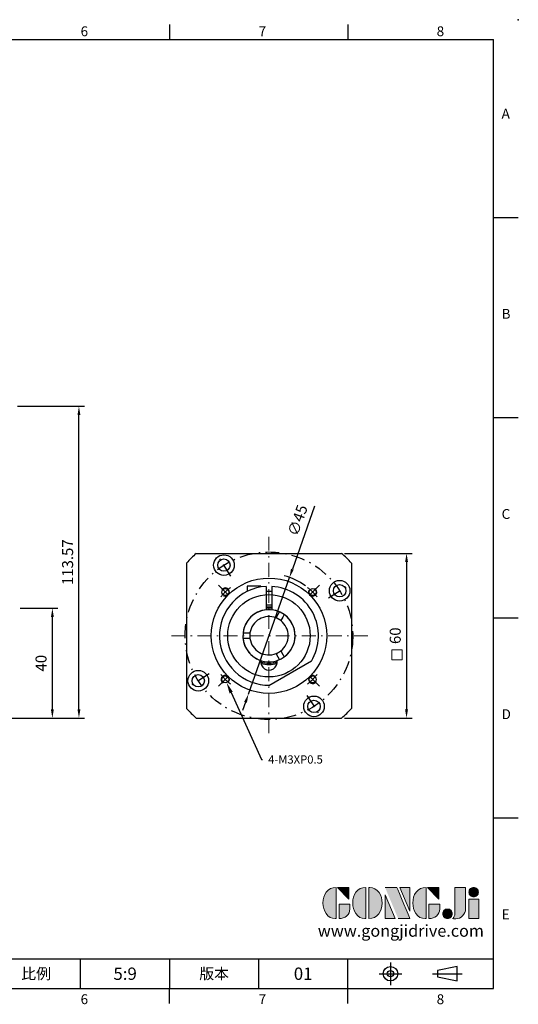
# Model space of a CAD drawing. Units: millimetres. Extents: x 0 to 1071, y 0 to 360.
# Drawn here: x 335 to 517, y 1 to 360 of the extents above; entities that cross this region are included whole.
import ezdxf
from ezdxf import colors
from ezdxf.entities.mleader import LeaderData, LeaderLine
from ezdxf.enums import TextEntityAlignment as Align
from ezdxf.math import Vec2, Vec3

# ---------------------------------------------------------------- set-up
doc = ezdxf.new("R2010")
doc.units = ezdxf.units.MM
doc.linetypes.add('CENTER', pattern=[250, 100, -50, 50, -50])
doc.linetypes.add('CENTER2', pattern=[9.5, 5, -2, 0.5, -2])
for name, color, linetype in [('DIM', 4, 'Continuous'), ('Layer 1', 7, 'Continuous'), ('MAIN', 7, 'Continuous'), ('TXT', 4, 'Continuous')]:
    doc.layers.add(name, color=color, linetype=linetype)
for name, color, linetype, lineweight in [('中心', 3, 'CENTER2', 18), ('可見 (ISO)', 7, 'Continuous', 30), ('標註', 4, 'Continuous', 18)]:
    doc.layers.add(name, color=color, linetype=linetype, lineweight=lineweight)
doc.styles.add('ATTDEF', font='txt')
doc.styles.add('mytxt', font='txt.shx', dxfattribs={"bigfont": 'chineset.shx'})
doc.dimstyles.new('X1.6', dxfattribs={"dimscale": 1.6, "dimtxt": 2.5, "dimasz": 2, "dimexe": 1.25, "dimexo": 0.625, "dimgap": 1, "dimtad": 1, "dimdsep": 46, "dimtxsty": 'mytxt', "dimcen": 0, "dimclrd": 4, "dimclre": 4, "dimclrt": 4, "dimazin": 2, "dimtfac": 1, "dimtmove": 0, "dimatfit": 3, "dimfxl": 0, "dimarcsym": 0})

# ---------------------------------------------------------------- blocks, each defined once
blk = doc.blocks.new('*D6')
at = {"layer": 'Defpoints', "color": 0}
for p in [(334.35, 145.67), (347.02, 145.67), (300.35, 105.67)]:
    blk.add_point(p, dxfattribs=at)
at = {"layer": '標註', "color": 4, "lineweight": -2}
for p, q in [((335.35, 145.67), (349.02, 145.67)), ((347.02, 108.87), (347.02, 142.47)), ((301.35, 105.67), (349.02, 105.67))]:
    blk.add_line(p, q, dxfattribs=at)
at = {"layer": '標註', "color": 4}
for points in [[(346.49, 142.47), (347.55, 142.47), (347.02, 145.67)], [(346.49, 108.87), (347.55, 108.87), (347.02, 105.67)]]:
    blk.add_solid(points, dxfattribs=at)
at = {"layer": '標註', "color": 4, "insert": (343.42, 125.67), "char_height": 4, "attachment_point": 5, "rotation": 90, "style": 'mytxt'}
blk.add_mtext('40', dxfattribs=at)
blk = doc.blocks.new('*D7')
at = {"layer": 'Defpoints', "color": 0}
for p in [(333.35, 219.24), (356.69, 219.24), (300.35, 105.67)]:
    blk.add_point(p, dxfattribs=at)
at = {"layer": '標註', "color": 4, "lineweight": -2}
for p, q in [((334.35, 219.24), (358.69, 219.24)), ((356.69, 108.87), (356.69, 216.04)), ((301.35, 105.67), (358.69, 105.67))]:
    blk.add_line(p, q, dxfattribs=at)
at = {"layer": '標註', "color": 4}
for points in [[(356.16, 216.04), (357.22, 216.04), (356.69, 219.24)], [(356.16, 108.87), (357.22, 108.87), (356.69, 105.67)]]:
    blk.add_solid(points, dxfattribs=at)
at = {"layer": '標註', "color": 4, "insert": (353.09, 162.45), "char_height": 4, "attachment_point": 5, "rotation": 90, "style": 'mytxt'}
blk.add_mtext('113.57', dxfattribs=at)
blk = doc.blocks.new('*D20')
at = {"layer": 'Defpoints', "color": 0, "linetype": 'ByBlock'}
for p in [(452.31, 165.67), (452.31, 105.67), (475.93, 105.67)]:
    blk.add_point(p, dxfattribs=at)
at = {"layer": '標註', "color": 4, "linetype": 'ByBlock', "lineweight": -2}
for p, q in [((453.31, 165.67), (477.93, 165.67)), ((475.93, 162.47), (475.93, 108.87)), ((453.31, 105.67), (477.93, 105.67))]:
    blk.add_line(p, q, dxfattribs=at)
at = {"layer": '標註', "color": 4, "linetype": 'ByBlock'}
for points in [[(475.39, 162.47), (476.46, 162.47), (475.93, 165.67)], [(475.39, 108.87), (476.46, 108.87), (475.93, 105.67)]]:
    blk.add_solid(points, dxfattribs=at)
at = {"layer": '標註', "color": 4, "linetype": 'ByBlock', "insert": (472.33, 135.67), "char_height": 4, "attachment_point": 5, "rotation": 90, "style": 'mytxt'}
blk.add_mtext('60', dxfattribs=at)
blk = doc.blocks.new('*D21')
at = {"layer": 'Defpoints', "color": 0, "linetype": 'ByBlock'}
for p in [(433.32, 156.89), (418.39, 114.44)]:
    blk.add_point(p, dxfattribs=at)
at = {"layer": '標註', "color": 4, "linetype": 'ByBlock', "lineweight": -2}
for p, q in [((442.45, 182.86), (434.38, 159.91)), ((418.39, 114.44), (433.32, 156.89)), ((417.33, 111.43), (416.26, 108.41))]:
    blk.add_line(p, q, dxfattribs=at)
blk.add_arc((425.85, 135.67), 22.5, 53.9258, 75.7136, dxfattribs=at)
at = {"layer": '標註', "color": 4, "linetype": 'ByBlock'}
for points in [[(433.88, 160.09), (434.88, 159.74), (433.32, 156.89)], [(416.82, 111.6), (417.83, 111.25), (418.39, 114.44)]]:
    blk.add_solid(points, dxfattribs=at)
at = {"layer": '標註', "color": 4, "linetype": 'ByBlock', "insert": (436.76, 177.52), "char_height": 4, "attachment_point": 5, "rotation": 70.6207, "style": 'mytxt'}
blk.add_mtext('∅45', dxfattribs=at)
blk = doc.blocks.new('block 2')
at = {"layer": 'Layer 1'}
h = blk.add_hatch(color=156, dxfattribs=at)
h.dxf.hatch_style = 2
edge = h.paths.add_edge_path()
edge.add_spline(control_points=[(206.71, 249.95), (206.71, 252.39), (207.32, 254.41), (208.54, 256.02), (209.9, 257.78), (211.76, 258.67), (214.12, 258.67), (214.12, 258.67), (214.12, 241.24), (214.12, 241.24), (214.12, 241.24), (213.58, 241.24), (213.58, 241.24), (211.47, 241.24), (209.76, 242.19), (208.45, 244.1), (207.29, 245.79), (206.71, 247.74), (206.71, 249.95)], knot_values=[0, 0, 0, 0, 1, 1, 1, 2, 2, 2, 3, 3, 3, 4, 4, 4, 5, 5, 5, 6, 6, 6, 6], degree=3, periodic=0)
h = blk.add_hatch(color=156, dxfattribs=at)
h.dxf.hatch_style = 2
h.paths.add_polyline_path([(221.19, 258.67), (221.19, 252.1), (214.92, 258.67)])
h = blk.add_hatch(color=156, dxfattribs=at)
h.dxf.hatch_style = 2
edge = h.paths.add_edge_path()
edge.add_spline(control_points=[(223.34, 249.95), (223.34, 252.39), (223.95, 254.41), (225.17, 256.02), (226.53, 257.78), (228.39, 258.67), (230.75, 258.67), (230.75, 258.67), (230.75, 241.24), (230.75, 241.24), (230.75, 241.24), (230.2, 241.24), (230.2, 241.24), (228.07, 241.24), (226.35, 242.19), (225.06, 244.1), (223.91, 245.78), (223.34, 247.73), (223.34, 249.95)], knot_values=[0, 0, 0, 0, 1, 1, 1, 2, 2, 2, 3, 3, 3, 4, 4, 4, 5, 5, 5, 6, 6, 6, 6], degree=3, periodic=0)
h = blk.add_hatch(color=156, dxfattribs=at)
h.dxf.hatch_style = 2
edge = h.paths.add_edge_path()
edge.add_spline(control_points=[(232.38, 258.67), (232.38, 258.67), (232.93, 258.67), (232.93, 258.67), (235.03, 258.67), (236.74, 257.72), (238.05, 255.81), (239.21, 254.12), (239.79, 252.17), (239.79, 249.95), (239.79, 247.51), (239.18, 245.49), (237.96, 243.89), (236.6, 242.12), (234.74, 241.24), (232.38, 241.24), (232.38, 241.24), (232.38, 258.67), (232.38, 258.67)], knot_values=[0, 0, 0, 0, 1, 1, 1, 2, 2, 2, 3, 3, 3, 4, 4, 4, 5, 5, 5, 6, 6, 6, 6], degree=3, periodic=0)
h = blk.add_hatch(color=156, dxfattribs=at)
h.dxf.hatch_style = 2
edge = h.paths.add_edge_path()
edge.add_spline(control_points=[(241.44, 258.67), (241.44, 258.67), (247.98, 258.67), (247.98, 258.67), (248.74, 257.05), (255.32, 241.24), (255.32, 241.24), (255.32, 241.24), (248.78, 241.24), (248.78, 241.24)], knot_values=[0, 0, 0, 0, 0.352778, 0.352778, 0.352778, 0.705556, 0.705556, 0.705556, 1.058333, 1.058333, 1.058333, 1.058333], degree=3, periodic=0)
edge.add_line((248.78, 241.24), (241.44, 258.67))
h = blk.add_hatch(color=156, dxfattribs=at)
h.dxf.hatch_style = 2
h.paths.add_polyline_path([(241.44, 254.52), (247.15, 241.24), (241.44, 241.24)])
h = blk.add_hatch(color=156, dxfattribs=at)
h.dxf.hatch_style = 2
h.paths.add_polyline_path([(255.32, 258.67), (255.32, 245.36), (249.6, 258.67)])
h = blk.add_hatch(color=156, dxfattribs=at)
h.dxf.hatch_style = 2
edge = h.paths.add_edge_path()
edge.add_spline(control_points=[(256.94, 249.95), (256.94, 252.39), (257.55, 254.41), (258.77, 256.02), (260.13, 257.78), (261.99, 258.67), (264.35, 258.67), (264.35, 258.67), (264.35, 241.24), (264.35, 241.24), (264.35, 241.24), (263.8, 241.24), (263.8, 241.24), (261.7, 241.24), (259.99, 242.19), (258.68, 244.1), (257.52, 245.79), (256.94, 247.74), (256.94, 249.95)], knot_values=[0, 0, 0, 0, 1, 1, 1, 2, 2, 2, 3, 3, 3, 4, 4, 4, 5, 5, 5, 6, 6, 6, 6], degree=3, periodic=0)
h = blk.add_hatch(color=156, dxfattribs=at)
h.dxf.hatch_style = 2
h.paths.add_polyline_path([(271.42, 258.67), (271.42, 252.1), (265.15, 258.67)])
h = blk.add_hatch(color=156, dxfattribs=at)
h.dxf.hatch_style = 2
edge = h.paths.add_edge_path()
edge.add_spline(control_points=[(279.19, 241.24), (279.6, 241.56), (279.91, 241.96), (280.11, 242.43), (280.32, 242.9), (280.42, 243.42), (280.42, 243.98), (280.42, 243.98), (280.42, 258.67), (280.42, 258.67), (280.42, 258.67), (286.42, 258.67), (286.42, 258.67), (286.42, 258.67), (286.42, 246.68), (286.42, 246.68), (286.42, 245.22), (285.86, 243.93), (284.76, 242.81), (283.65, 241.69), (282.37, 241.12), (280.93, 241.12), (280.64, 241.12), (280.35, 241.13), (280.06, 241.15), (279.77, 241.16), (279.48, 241.19), (279.19, 241.24)], knot_values=[0, 0, 0, 0, 1, 1, 1, 2, 2, 2, 3, 3, 3, 4, 4, 4, 5, 5, 5, 6, 6, 6, 7, 7, 7, 8, 8, 8, 9, 9, 9, 9], degree=3, periodic=0)
h = blk.add_hatch(color=156, dxfattribs=at)
h.dxf.hatch_style = 2
edge = h.paths.add_edge_path()
edge.add_spline(control_points=[(293.62, 256.03), (293.62, 255.21), (293.36, 254.57), (292.84, 254.1), (292.32, 253.63), (291.7, 253.4), (290.98, 253.4), (290.25, 253.4), (289.62, 253.63), (289.1, 254.1), (288.58, 254.57), (288.32, 255.22), (288.32, 256.06), (288.32, 256.92), (288.58, 257.57), (289.09, 258.02), (289.6, 258.47), (290.23, 258.7), (290.98, 258.7), (291.7, 258.7), (292.32, 258.46), (292.84, 257.99), (293.36, 257.53), (293.62, 256.87), (293.62, 256.03)], knot_values=[0, 0, 0, 0, 1, 1, 1, 2, 2, 2, 3, 3, 3, 4, 4, 4, 5, 5, 5, 6, 6, 6, 7, 7, 7, 8, 8, 8, 8], degree=3, periodic=0)
h = blk.add_hatch(color=156, dxfattribs=at)
h.dxf.hatch_style = 2
edge = h.paths.add_edge_path()
edge.add_spline(control_points=[(215.75, 249.38), (215.75, 249.38), (221.74, 249.38), (221.74, 249.38), (221.74, 249.38), (221.74, 246.67), (221.74, 246.67), (221.74, 245.03), (221.14, 243.7), (219.93, 242.68), (218.81, 241.72), (217.41, 241.24), (215.75, 241.24), (215.75, 241.24), (215.75, 249.38), (215.75, 249.38)], knot_values=[0, 0, 0, 0, 1, 1, 1, 2, 2, 2, 3, 3, 3, 4, 4, 4, 5, 5, 5, 5], degree=3, periodic=0)
h = blk.add_hatch(color=156, dxfattribs=at)
h.dxf.hatch_style = 2
edge = h.paths.add_edge_path()
edge.add_spline(control_points=[(265.97, 249.38), (265.97, 249.38), (271.97, 249.38), (271.97, 249.38), (271.97, 249.38), (271.97, 246.67), (271.97, 246.67), (271.97, 245.03), (271.36, 243.7), (270.16, 242.68), (269.03, 241.72), (267.63, 241.24), (265.97, 241.24), (265.97, 241.24), (265.97, 249.38), (265.97, 249.38)], knot_values=[0, 0, 0, 0, 1, 1, 1, 2, 2, 2, 3, 3, 3, 4, 4, 4, 5, 5, 5, 5], degree=3, periodic=0)
h = blk.add_hatch(color=156, dxfattribs=at)
h.dxf.hatch_style = 2
h.paths.add_polyline_path([(288.18, 252.09), (293.79, 252.09), (293.79, 241.35), (288.18, 241.35)])
h = blk.add_hatch(color=156, dxfattribs=at)
h.dxf.hatch_style = 2
edge = h.paths.add_edge_path()
edge.add_spline(control_points=[(279, 243.96), (279, 243.18), (278.76, 242.54), (278.27, 242.05), (277.78, 241.57), (277.14, 241.32), (276.35, 241.32), (275.57, 241.32), (274.93, 241.57), (274.44, 242.05), (273.95, 242.54), (273.7, 243.19), (273.7, 243.98), (273.7, 244.77), (273.95, 245.4), (274.44, 245.89), (274.93, 246.38), (275.57, 246.62), (276.35, 246.62), (277.14, 246.62), (277.78, 246.38), (278.27, 245.89), (278.76, 245.4), (279, 244.76), (279, 243.96)], knot_values=[0, 0, 0, 0, 1, 1, 1, 2, 2, 2, 3, 3, 3, 4, 4, 4, 5, 5, 5, 6, 6, 6, 7, 7, 7, 8, 8, 8, 8], degree=3, periodic=0)
at = {"layer": 'Layer 1', "color": 156, "lineweight": 0}
for points in [[(221.19, 258.67), (221.19, 252.1), (214.92, 258.67), (221.19, 258.67)], [(241.44, 254.52), (247.15, 241.24), (241.44, 241.24), (241.44, 254.52)], [(255.32, 258.67), (255.32, 245.36), (249.6, 258.67), (255.32, 258.67)], [(271.42, 258.67), (271.42, 252.1), (265.15, 258.67), (271.42, 258.67)], [(288.18, 252.09), (293.79, 252.09), (293.79, 241.35), (288.18, 241.35), (288.18, 252.09)]]:
    blk.add_lwpolyline(points, dxfattribs=at)
for points, knots in [([(206.71, 249.95), (206.71, 252.39), (207.32, 254.41), (208.54, 256.02), (209.9, 257.78), (211.76, 258.67), (214.12, 258.67), (214.12, 258.67), (214.12, 241.24), (214.12, 241.24), (214.12, 241.24), (213.58, 241.24), (213.58, 241.24), (211.47, 241.24), (209.76, 242.19), (208.45, 244.1), (207.29, 245.79), (206.71, 247.74), (206.71, 249.95)], [0, 0, 0, 0, 1, 1, 1, 2, 2, 2, 3, 3, 3, 4, 4, 4, 5, 5, 5, 6, 6, 6, 6]), ([(223.34, 249.95), (223.34, 252.39), (223.95, 254.41), (225.17, 256.02), (226.53, 257.78), (228.39, 258.67), (230.75, 258.67), (230.75, 258.67), (230.75, 241.24), (230.75, 241.24), (230.75, 241.24), (230.2, 241.24), (230.2, 241.24), (228.07, 241.24), (226.35, 242.19), (225.06, 244.1), (223.91, 245.78), (223.34, 247.73), (223.34, 249.95)], [0, 0, 0, 0, 1, 1, 1, 2, 2, 2, 3, 3, 3, 4, 4, 4, 5, 5, 5, 6, 6, 6, 6]), ([(232.38, 258.67), (232.38, 258.67), (232.93, 258.67), (232.93, 258.67), (235.03, 258.67), (236.74, 257.72), (238.05, 255.81), (239.21, 254.12), (239.79, 252.17), (239.79, 249.95), (239.79, 247.51), (239.18, 245.49), (237.96, 243.89), (236.6, 242.12), (234.74, 241.24), (232.38, 241.24), (232.38, 241.24), (232.38, 258.67), (232.38, 258.67)], [0, 0, 0, 0, 1, 1, 1, 2, 2, 2, 3, 3, 3, 4, 4, 4, 5, 5, 5, 6, 6, 6, 6]), ([(241.44, 258.67), (241.44, 258.67), (247.98, 258.67), (247.98, 258.67), (248.74, 257.05), (255.32, 241.24), (255.32, 241.24), (255.32, 241.24), (248.78, 241.24), (248.78, 241.24)], [0, 0, 0, 0, 1, 1, 1, 2, 2, 2, 3, 3, 3, 3]), ([(256.94, 249.95), (256.94, 252.39), (257.55, 254.41), (258.77, 256.02), (260.13, 257.78), (261.99, 258.67), (264.35, 258.67), (264.35, 258.67), (264.35, 241.24), (264.35, 241.24), (264.35, 241.24), (263.8, 241.24), (263.8, 241.24), (261.7, 241.24), (259.99, 242.19), (258.68, 244.1), (257.52, 245.79), (256.94, 247.74), (256.94, 249.95)], [0, 0, 0, 0, 1, 1, 1, 2, 2, 2, 3, 3, 3, 4, 4, 4, 5, 5, 5, 6, 6, 6, 6]), ([(279.19, 241.24), (279.6, 241.56), (279.91, 241.96), (280.11, 242.43), (280.32, 242.9), (280.42, 243.42), (280.42, 243.98), (280.42, 243.98), (280.42, 258.67), (280.42, 258.67), (280.42, 258.67), (286.42, 258.67), (286.42, 258.67), (286.42, 258.67), (286.42, 246.68), (286.42, 246.68), (286.42, 245.22), (285.86, 243.93), (284.76, 242.81), (283.65, 241.69), (282.37, 241.12), (280.93, 241.12), (280.64, 241.12), (280.35, 241.13), (280.06, 241.15), (279.77, 241.16), (279.48, 241.19), (279.19, 241.24)], [0, 0, 0, 0, 1, 1, 1, 2, 2, 2, 3, 3, 3, 4, 4, 4, 5, 5, 5, 6, 6, 6, 7, 7, 7, 8, 8, 8, 9, 9, 9, 9]), ([(293.62, 256.03), (293.62, 255.21), (293.36, 254.57), (292.84, 254.1), (292.32, 253.63), (291.7, 253.4), (290.98, 253.4), (290.25, 253.4), (289.62, 253.63), (289.1, 254.1), (288.58, 254.57), (288.32, 255.22), (288.32, 256.06), (288.32, 256.92), (288.58, 257.57), (289.09, 258.02), (289.6, 258.47), (290.23, 258.7), (290.98, 258.7), (291.7, 258.7), (292.32, 258.46), (292.84, 257.99), (293.36, 257.53), (293.62, 256.87), (293.62, 256.03)], [0, 0, 0, 0, 1, 1, 1, 2, 2, 2, 3, 3, 3, 4, 4, 4, 5, 5, 5, 6, 6, 6, 7, 7, 7, 8, 8, 8, 8]), ([(215.75, 249.38), (215.75, 249.38), (221.74, 249.38), (221.74, 249.38), (221.74, 249.38), (221.74, 246.67), (221.74, 246.67), (221.74, 245.03), (221.14, 243.7), (219.93, 242.68), (218.81, 241.72), (217.41, 241.24), (215.75, 241.24), (215.75, 241.24), (215.75, 249.38), (215.75, 249.38)], [0, 0, 0, 0, 1, 1, 1, 2, 2, 2, 3, 3, 3, 4, 4, 4, 5, 5, 5, 5]), ([(265.97, 249.38), (265.97, 249.38), (271.97, 249.38), (271.97, 249.38), (271.97, 249.38), (271.97, 246.67), (271.97, 246.67), (271.97, 245.03), (271.36, 243.7), (270.16, 242.68), (269.03, 241.72), (267.63, 241.24), (265.97, 241.24), (265.97, 241.24), (265.97, 249.38), (265.97, 249.38)], [0, 0, 0, 0, 1, 1, 1, 2, 2, 2, 3, 3, 3, 4, 4, 4, 5, 5, 5, 5]), ([(279, 243.96), (279, 243.18), (278.76, 242.54), (278.27, 242.05), (277.78, 241.57), (277.14, 241.32), (276.35, 241.32), (275.57, 241.32), (274.93, 241.57), (274.44, 242.05), (273.95, 242.54), (273.7, 243.19), (273.7, 243.98), (273.7, 244.77), (273.95, 245.4), (274.44, 245.89), (274.93, 246.38), (275.57, 246.62), (276.35, 246.62), (277.14, 246.62), (277.78, 246.38), (278.27, 245.89), (278.76, 245.4), (279, 244.76), (279, 243.96)], [0, 0, 0, 0, 1, 1, 1, 2, 2, 2, 3, 3, 3, 4, 4, 4, 5, 5, 5, 6, 6, 6, 7, 7, 7, 8, 8, 8, 8])]:
    blk.add_open_spline(points, degree=3, knots=knots, dxfattribs=at)
blk = doc.blocks.new('GJA420')
at = {"color": 0}
for p, q in [((209.5, 195), (209.5, 192)), ((245.5, 195), (245.5, 192)), ((0, 192), (275, 192)), ((275, 0), (275, 192)), ((275, 156), (280, 156)), ((275, 115.5), (280, 115.5)), ((275, 75), (280, 75)), ((275, 34.5), (280, 34.5)), ((101.5, 6), (275, 6)), ((191.5, 0), (191.5, 6)), ((209.5, 6), (209.5, 0)), ((209.5, 6), (209.5, 0)), ((227.5, 6), (227.5, 0)), ((245.5, 0), (245.5, 6)), ((0, 0), (275, 0)), ((209.5, -3), (209.5, 0)), ((245.5, -3), (245.5, 0))]:
    blk.add_line(p, q, dxfattribs=at)
at = {"color": 1, "linetype": 'CENTER', "ltscale": 2}
for p, q in [((254.15, 5.3), (254.15, 0.7)), ((251.85, 3), (256.45, 3)), ((262.65, 3), (268.65, 3))]:
    blk.add_line(p, q, dxfattribs=at)
at = {"color": 0}
blk.add_lwpolyline([(263.65, 3.65), (263.65, 2.35), (267.65, 1.54), (267.65, 4.46)], close=True, dxfattribs=at)
for radius in [1.46, 0.645]:
    blk.add_circle((254.15, 3), radius, dxfattribs=at)
blk.add_point((280, 196), dxfattribs=at)
blk.add_point((280, 196), dxfattribs=at)
at = {"layer": 'DIM'}
blk.add_line((199.5, 0), (199.5, 0), dxfattribs=at)
at = {"layer": 'MAIN', "xscale": 0.3616442767764058, "yscale": 0.3616442767764058, "zscale": 0.3616442767764058}
blk.add_blockref('block 2', (165.75, -73.1), dxfattribs=at)
at = {"color": 0}
for s, p in [('6', (191.5, 192.66)), ('7', (227.5, 192.66)), ('8', (263.5, 192.66)), ('A', (276.63, 176)), ('B', (276.63, 135.5)), ('C', (276.63, 95)), ('D', (276.63, 54.5)), ('E', (276.63, 14)), ('6', (191.5, -3.16)), ('7', (227.5, -3.16)), ('8', (263.5, -3.16))]:
    blk.add_text(s, height=2, dxfattribs=at).set_placement(p)
at = {"color": 0, "char_height": 2.2, "attachment_point": 5}
for s, insert, width in [('{\\fDFKai-SB|b0|i0|c136|p65;比例}', (182.5, 3), 7), ('\\f標楷體|b0|i0|c136|p65;版本', (218.5, 3), 8)]:
    blk.add_mtext(s, dxfattribs=dict(at, insert=insert, width=width))
at = {"color": 4, "style": 'ATTDEF'}
blk.add_attdef('料號', text='', height=2.5, dxfattribs=at).set_placement((120.5, 3), align=Align.MIDDLE_LEFT)
for tag, p in [('比例', (200.5, 3)), ('版本', (236.5, 3))]:
    blk.add_attdef(tag, text='', height=2.5, dxfattribs=at).set_placement(p, align=Align.MIDDLE_CENTER)
at = {"layer": 'TXT', "color": 0, "insert": (256.25, 11.68), "char_height": 2.4, "width": 29.3258, "attachment_point": 5}
blk.add_mtext('{\\fTimes New Roman|b0|i0|c0|p18;\\C256;www.gongjidrive.com}', dxfattribs=at)

msp = doc.modelspace()

# ---------------------------------------------------------------- linework, layer by layer
at = {"color": 0, "linetype": 'Continuous'}
for p, q in [((399.396, 165.669), (452.311, 165.669)), ((395.854, 162.127), (395.854, 109.212)), ((455.854, 162.127), (455.854, 109.212)), ((399.396, 105.669), (452.311, 105.669))]:
    msp.add_line(p, q, dxfattribs=at)
at = {"color": 3, "linetype": 'CENTER2'}
for p, q in [((412.018, 157.387), (406.914, 165.399)), ((447.571, 149.505), (455.583, 154.609)), ((407.469, 154.054), (411.712, 149.812)), ((444.238, 154.054), (439.996, 149.812)), ((404.136, 121.834), (396.124, 116.73)), ((407.469, 117.285), (411.712, 121.527)), ((444.238, 117.285), (439.996, 121.527)), ((439.689, 113.952), (444.793, 105.94))]:
    msp.add_line(p, q, dxfattribs=at)
for p, q in [((422.854, 153.679), (417.954, 153.679)), ((417.954, 153.679), (417.954, 151.843)), ((422.854, 153.679), (422.854, 153.418)), ((424.854, 153.642), (424.854, 145.117)), ((424.854, 151.879), (426.854, 151.879)), ((426.854, 153.642), (426.854, 145.117)), ((424.854, 146.879), (426.854, 146.879))]:
    msp.add_line(p, q)
msp.add_circle((425.854, 135.669), 30.5, dxfattribs=at)
at = {"color": 0}
for centre, radius in [((409.466, 161.393), 3.75), ((409.466, 161.393), 2.25), ((451.577, 152.057), 3.75), ((451.577, 152.057), 2.25), ((409.944, 151.579), 1.25), ((425.854, 135.669), 15), ((441.764, 151.579), 1.25), ((400.13, 119.282), 3.75), ((400.13, 119.282), 2.25), ((409.944, 119.76), 1.25), ((441.764, 119.76), 1.25), ((442.241, 109.946), 3.75), ((442.241, 109.946), 2.25)]:
    msp.add_circle(centre, radius, dxfattribs=at)
at = {"color": 0, "ltscale": 0.6}
msp.add_circle((425.854, 135.669), 21, dxfattribs=at)
at = {"color": 0}
for centre, radius, start, end in [((425.854, 135.669), 40, 131.40962, 138.59038), ((425.854, 135.669), 40, 41.40962, 48.59038), ((409.944, 151.579), 1.5, 243.94424, 149.43182), ((441.764, 151.579), 1.5, 153.94424, 59.43182), ((409.944, 119.76), 1.5, 333.94424, 239.43182), ((441.764, 119.76), 1.5, 63.94424, 329.43182), ((425.854, 135.669), 40, 221.40962, 228.59038), ((425.854, 135.669), 40, 311.40962, 318.59038)]:
    msp.add_arc(centre, radius, start, end, dxfattribs=at)
for radius, start, end in [(18, 93.18474, 271.04498), (18, 328.95502, 86.81526), (9.5, 96.04233, 251.83056), (9.5, 288.16944, 83.95767)]:
    msp.add_arc((425.854, 135.669), radius, start, end)
at = {"color": 3, "linetype": 'CENTER2'}
for start, end in [(128.62063, 141.37937), (38.62063, 51.37937), (218.62063, 231.37937), (308.62063, 321.37937)]:
    msp.add_arc((425.854, 135.669), 22.5, start, end, dxfattribs=at)
at = {"color": 0, "linetype": 'CENTER2'}
msp.add_arc((425.854, 135.669), 22.5, 218.62063, 231.37937, dxfattribs=at)
at = {"layer": 'DIM', "color": 0}
msp.add_line((441.275, 126.387), (425.854, 117.483), dxfattribs=at)
msp.add_arc((425.854, 126.169), 3, 170.91528, 9.08472, dxfattribs=at)
at = {"layer": '中心'}
for p, q in [((425.854, 171.669), (425.854, 99.669)), ((461.854, 135.669), (389.854, 135.669))]:
    msp.add_line(p, q, dxfattribs=at)
at = {"layer": '可見 (ISO)'}
for p, q in [((428.452, 142.169), (429.208, 143.48)), ((429.208, 143.48), (429.711, 144.351)), ((430.94, 142.48), (430.184, 141.169)), ((431.443, 143.351), (430.94, 142.48)), ((416.406, 136.669), (417.413, 136.669)), ((417.413, 136.669), (418.925, 136.669)), ((417.413, 134.669), (416.406, 134.669)), ((418.925, 134.669), (417.413, 134.669)), ((429.208, 127.859), (428.452, 129.169)), ((430.184, 130.169), (430.94, 128.859)), ((429.711, 126.988), (429.208, 127.859)), ((430.94, 128.859), (431.443, 127.988))]:
    msp.add_line(p, q, dxfattribs=at)
at = {"layer": '可見 (ISO)', "flags": 128}
for points in [[(430.184, 141.169), (430.177, 141.175), (430.157, 141.19), (430.123, 141.217), (430.076, 141.253), (430.017, 141.297), (429.948, 141.347), (429.869, 141.403), (429.779, 141.465), (429.68, 141.531), (429.574, 141.599), (429.464, 141.667), (429.354, 141.732), (429.242, 141.794), (429.129, 141.856), (429.017, 141.914), (428.91, 141.967), (428.811, 142.014), (428.723, 142.054), (428.646, 142.088), (428.578, 142.117), (428.523, 142.14), (428.483, 142.157), (428.46, 142.166), (428.452, 142.169)], [(418.925, 136.669), (418.924, 136.661), (418.921, 136.636), (418.915, 136.593), (418.907, 136.534), (418.899, 136.461), (418.889, 136.377), (418.88, 136.28), (418.872, 136.171), (418.864, 136.052), (418.858, 135.926), (418.855, 135.797), (418.854, 135.669), (418.855, 135.542), (418.858, 135.413), (418.864, 135.287), (418.872, 135.167), (418.88, 135.058), (418.889, 134.962), (418.899, 134.878), (418.907, 134.805), (418.915, 134.746), (418.921, 134.703), (418.924, 134.678), (418.925, 134.669)], [(428.452, 129.169), (428.46, 129.173), (428.483, 129.182), (428.523, 129.198), (428.578, 129.221), (428.646, 129.25), (428.723, 129.285), (428.811, 129.325), (428.91, 129.372), (429.017, 129.425), (429.129, 129.483), (429.242, 129.544), (429.354, 129.607), (429.464, 129.672), (429.574, 129.74), (429.68, 129.808), (429.779, 129.874), (429.869, 129.936), (429.948, 129.992), (430.017, 130.042), (430.076, 130.086), (430.123, 130.122), (430.157, 130.148), (430.177, 130.164), (430.184, 130.169)]]:
    msp.add_lwpolyline(points, dxfattribs=at)
at = {"layer": '可見 (ISO)'}
for radius, start, end in [(9.5, 66.04233, 173.95767), (10.45, 84.50875, 95.49125), (10, 84.26083, 95.73917), (7, 68.21321, 171.78679), (7, 308.21321, 51.78679), (9.5, 306.04233, 53.95767), (9.5, 186.04233, 293.95767), (7, 188.21321, 291.78679), (10, 252.54396, 287.45604), (10.45, 253.5803, 286.4197)]:
    msp.add_arc((425.854, 135.669), radius, start, end, dxfattribs=at)
at = {"layer": '標註', "color": 4, "linetype": 'ByBlock'}
msp.add_lwpolyline([(470.615, 130.556), (474.294, 130.556), (474.294, 126.879), (470.615, 126.879)], close=True, dxfattribs=at)

# ---------------------------------------------------------------- block references
at = {"layer": 'DIM', "color": 3}
ref = msp.add_blockref('GJA420', (12.6, 7.2), dxfattribs=dict(at, xscale=1.8, yscale=1.8, zscale=1.8))
ref.add_attrib('版本', '01', dxfattribs={"layer": '0', "color": 4, "height": 4.5, "style": 'ATTDEF'}).set_placement((438.3, 12.6), align=Align.MIDDLE_CENTER)
ref.add_attrib('比例', '5:9', dxfattribs={"layer": '0', "color": 4, "height": 4.5, "style": 'ATTDEF'}).set_placement((373.5, 12.6), align=Align.MIDDLE_CENTER)

# ---------------------------------------------------------------- dimensions: what is measured, and where the dimension line sits
at = {"layer": '標註'}
for base, p2, picture, middle in [((356.69, 219.239), (333.353, 219.239), '*D7', (353.09, 162.454)), ((347.02, 145.669), (334.353, 145.669), '*D6', (343.42, 125.669))]:
    dim = msp.add_linear_dim(base=base, p1=(300.353, 105.669), p2=p2, angle=90, dimstyle='X1.6', dxfattribs=at)
    dim.commit()
    dim.dimension.update_dxf_attribs({"geometry": picture, "text_midpoint": middle})
at = {"layer": '標註', "color": 4, "linetype": 'ByBlock'}
dim = msp.add_diameter_dim_2p(p1=(418.388, 114.444), p2=(433.32, 156.895), dimstyle='X1.6', dxfattribs=at)
dim.commit()
dim.dimension.update_dxf_attribs({"geometry": '*D21', "text_midpoint": (440.153, 176.322), "dimtype": 163})
dim = msp.add_linear_dim(base=(475.925, 105.669), p1=(452.311, 165.669), p2=(452.311, 105.669), angle=90, dimstyle='X1.6', dxfattribs=at)
dim.commit()
dim.dimension.update_dxf_attribs({"geometry": '*D20', "text_midpoint": (472.325, 135.669)})

# ---------------------------------------------------------------- leaders
at = {"layer": '標註'}
ml = msp.add_multileader_mtext('Standard', dxfattribs=at)
ml.set_content('{\\Ftxt|c136;4-M3XP0.5}', color=256)
ml.set_leader_properties()
ml.build(insert=Vec2(0, 0))
ml.multileader.update_dxf_attribs({"text_right_attachment_type": 6, "dogleg_length": 0.36})
ctx = ml.context
ctx.base_point, ctx.char_height, ctx.plane_origin = Vec3(423.556, 90.617), 3, Vec3(388.675, 84.87)
ctx.right_attachment = 6
notes = []
notes.append((ctx, [(0, (1, 1, 0), (423.196, 90.617), (1, 0), 0.36, [(0, [(410.43, 118.608)], 0, [])])]))
ctx.mtext.insert, ctx.mtext.flow_direction = Vec3(425.556, 92.117), 5
for ctx, leaders in notes:
    for number, flags, end, landing, length, lines in leaders:
        leader = LeaderData()
        leader.index, (leader.has_last_leader_line, leader.has_dogleg_vector, leader.attachment_direction) = number, flags
        leader.last_leader_point, leader.dogleg_vector, leader.dogleg_length = Vec3(end), Vec3(landing), length
        for number, points, colour, breaks in lines:
            line = LeaderLine()
            line.index, line.vertices, line.color, line.breaks = number, Vec3.list(points), colors.encode_raw_color(colour), breaks
            leader.lines.append(line)
        ctx.leaders.append(leader)

doc.saveas('drawing.dxf')
